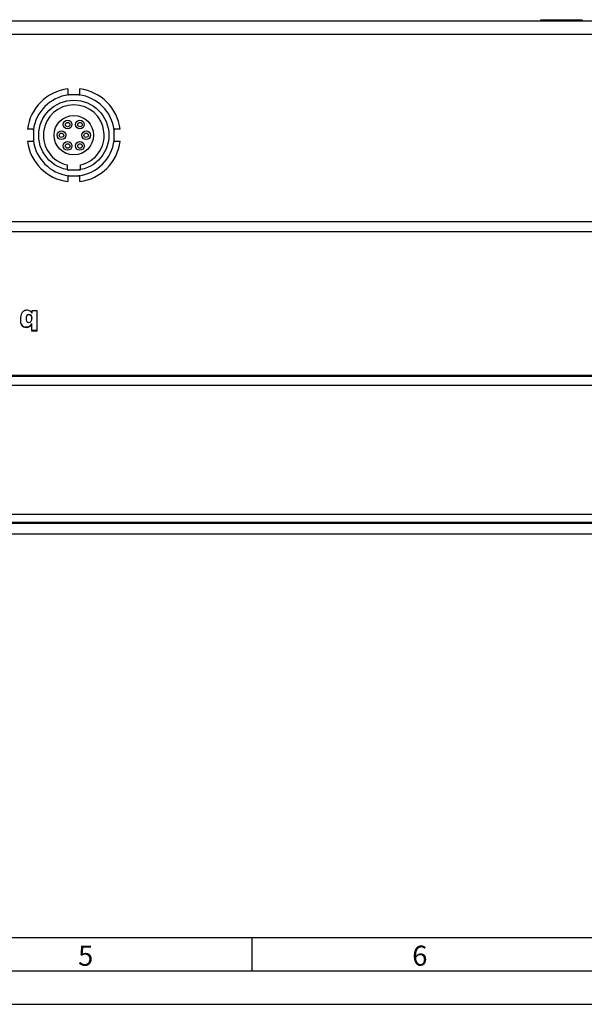
# Model space of a CAD drawing. Extents: x 1 to 595, y 1 to 421.
# Drawn here: x 213 to 297, y 1 to 148 of the extents above; entities that cross this region are included whole.
import ezdxf

# ---------------------------------------------------------------- set-up
doc = ezdxf.new("R2010")
doc.units = 0
doc.layers.get('0').update_dxf_attribs({"linetype": 'CONTINUOUS'})
doc.layers.add('MASSE', color=7, linetype='CONTINUOUS')
doc.layers.add('SCHNITT', color=7, linetype='CONTINUOUS')
doc.styles.add('SLDTEXTSTYLE1', font='TXT')

msp = doc.modelspace()

# ---------------------------------------------------------------- linework, layer by layer
at = {"color": 7, "linetype": 'CONTINUOUS'}
for p, q in [((420.55777, 147.90843), (167.55777, 147.90843)), ((290.90777, 148.10677), (291.1061, 147.90843)), ((290.90777, 148.10677), (297.20777, 148.10677)), ((297.00943, 147.90843), (297.20777, 148.10677)), ((221.83719, 136.85843), (220.27834, 136.85843)), ((221.83719, 136.85843), (221.95777, 136.85843)), ((215.00777, 131.58786), (215.00777, 131.70843)), ((215.00777, 131.58786), (215.00777, 130.02901)), ((227.10777, 130.02901), (227.10777, 131.58786)), ((227.10777, 130.02901), (227.10777, 129.90843)), ((220.05777, 126.36968), (220.05777, 125.65843)), ((220.05777, 125.65843), (222.05777, 125.65843)), ((222.05777, 125.65843), (222.05777, 126.36968)), ((220.27834, 124.75843), (220.15777, 124.75843)), ((220.27834, 124.75843), (221.83719, 124.75843)), ((213.08478, 103.54574), (213.0712, 103.26501)), ((213.0712, 103.26501), (213.07395, 103.12184)), ((213.07205, 103.28256), (213.07395, 103.18364)), ((213.07395, 103.18364), (213.08512, 103.02834)), ((213.07395, 103.18364), (213.07395, 103.12184)), ((213.12345, 103.78729), (213.08478, 103.54574)), ((213.1839, 103.99205), (213.12345, 103.78729)), ((213.2633, 104.16287), (213.1839, 103.99205)), ((213.3582, 104.30238), (213.2633, 104.16287)), ((213.4655, 104.41311), (213.3582, 104.30238)), ((213.58216, 104.49788), (213.4655, 104.41311)), ((213.70493, 104.55912), (213.58216, 104.49788)), ((213.83071, 104.59969), (213.70493, 104.55912)), ((213.95641, 104.62198), (213.83071, 104.59969)), ((213.93764, 103.6417), (213.91268, 103.42816)), ((213.93764, 103.5799), (213.91268, 103.36635)), ((213.91268, 103.42816), (213.91268, 103.36635)), ((213.91268, 103.36635), (213.92577, 103.16732)), ((213.92577, 103.16732), (213.98235, 102.98186)), ((214.01491, 103.82556), (213.93764, 103.6417)), ((214.01491, 103.76376), (213.93764, 103.5799)), ((213.93764, 103.6417), (213.93764, 103.5799)), ((214.07869, 104.62883), (213.95641, 104.62198)), ((214.14778, 103.95457), (214.01491, 103.82556)), ((214.14778, 103.89276), (214.01491, 103.76376)), ((214.01491, 103.82556), (214.01491, 103.76376)), ((214.32776, 104.5965), (214.07869, 104.62883)), ((214.33942, 104.00312), (214.14778, 103.95457)), ((214.14778, 103.95457), (214.14778, 103.89276)), ((214.33942, 103.94132), (214.14778, 103.89276)), ((214.52456, 104.50496), (214.32776, 104.5965)), ((214.54796, 103.95158), (214.33942, 104.00312)), ((214.33942, 104.00312), (214.33942, 103.94132)), ((214.54796, 103.88977), (214.33942, 103.94132)), ((214.67027, 104.36261), (214.52456, 104.50496)), ((214.68315, 103.8186), (214.54796, 103.95158)), ((214.54796, 103.95158), (214.54796, 103.88977)), ((214.68315, 103.75679), (214.54796, 103.88977)), ((214.76603, 104.17805), (214.67027, 104.36261)), ((214.75605, 103.63691), (214.68315, 103.8186)), ((214.68315, 103.8186), (214.68315, 103.75679)), ((214.75605, 103.57511), (214.68315, 103.75679)), ((214.69047, 102.98334), (214.75919, 103.17211)), ((214.77793, 103.43948), (214.75605, 103.63691)), ((214.75605, 103.63691), (214.75605, 103.57511)), ((214.77793, 103.37767), (214.75605, 103.57511)), ((214.75919, 103.17211), (214.77793, 103.37767)), ((214.77793, 104.17805), (214.76603, 104.17805)), ((215.56018, 104.55009), (214.77793, 104.55009)), ((214.77793, 104.55009), (214.77793, 104.17805)), ((214.77793, 103.43948), (214.77793, 103.37767)), ((215.56018, 101.55175), (215.56018, 104.55009)), ((213.07395, 103.12184), (213.08512, 102.96654)), ((213.08512, 103.02834), (213.10868, 102.86759)), ((213.08512, 103.02834), (213.08512, 102.96654)), ((213.08512, 102.96654), (213.10868, 102.80578)), ((213.10868, 102.86759), (213.14856, 102.70762)), ((213.10868, 102.86759), (213.10868, 102.80578)), ((213.10868, 102.80578), (213.14856, 102.64581)), ((213.14856, 102.70762), (213.20898, 102.55473)), ((213.14856, 102.70762), (213.14856, 102.64581)), ((213.14856, 102.64581), (213.20898, 102.49292)), ((213.20898, 102.55473), (213.29394, 102.41556)), ((213.20898, 102.55473), (213.20898, 102.49292)), ((213.20898, 102.49292), (213.29394, 102.35376)), ((213.29394, 102.41556), (213.40746, 102.29617)), ((213.29394, 102.41556), (213.29394, 102.35376)), ((213.29394, 102.35376), (213.40746, 102.23436)), ((213.40746, 102.29617), (213.55369, 102.20292)), ((213.40746, 102.29617), (213.40746, 102.23436)), ((213.40746, 102.23436), (213.55369, 102.14111)), ((213.55369, 102.20292), (213.73654, 102.14238)), ((213.55369, 102.20292), (213.55369, 102.14111)), ((213.55369, 102.14111), (213.73654, 102.08057)), ((213.73654, 102.14238), (213.96013, 102.12078)), ((213.73654, 102.14238), (213.73654, 102.08057)), ((213.73654, 102.08057), (213.96013, 102.05898)), ((213.96013, 102.12078), (214.232, 102.15549)), ((213.96013, 102.12078), (213.96013, 102.05898)), ((213.96013, 102.05898), (214.232, 102.09369)), ((213.98235, 102.98186), (214.10765, 102.84508)), ((214.10765, 102.84508), (214.32752, 102.79162)), ((214.232, 102.15549), (214.4461, 102.25469)), ((214.232, 102.09369), (214.4461, 102.19289)), ((214.232, 102.15549), (214.232, 102.09369)), ((214.32752, 102.79162), (214.55291, 102.8452)), ((214.4461, 102.25469), (214.60686, 102.41089)), ((214.4461, 102.19289), (214.60686, 102.34909)), ((214.4461, 102.25469), (214.4461, 102.19289)), ((214.55291, 102.8452), (214.69047, 102.98334)), ((214.60686, 102.41089), (214.7187, 102.61678)), ((214.60686, 102.34909), (214.7187, 102.55497)), ((214.60686, 102.41089), (214.60686, 102.34909)), ((214.7187, 102.61678), (214.73048, 102.61678)), ((214.7187, 102.61678), (214.7187, 102.55497)), ((214.7187, 102.55497), (214.73048, 102.55497)), ((214.73048, 102.61678), (214.73048, 102.55497)), ((214.73048, 102.55497), (214.73048, 101.55175)), ((214.73048, 101.61356), (215.56018, 101.61356)), ((214.73048, 101.55175), (215.56018, 101.55175)), ((167.55777, 94.76045), (420.55777, 94.76045)), ((167.55777, 71.174), (420.55777, 71.174))]:
    msp.add_line(p, q, dxfattribs=at)
at = {"color": 8, "linetype": 'CONTINUOUS'}
for p, q in [((420.55777, 145.90843), (167.55777, 145.90843)), ((167.55777, 117.90036), (420.55777, 117.90036)), ((420.55777, 116.35527), (167.55777, 116.35527)), ((167.55777, 94.89864), (420.55777, 94.89864)), ((167.55777, 93.41009), (420.55777, 93.41009)), ((167.55777, 74.1116), (420.55777, 74.1116)), ((167.55777, 72.91371), (420.55777, 72.91371)), ((167.55777, 72.72877), (420.55777, 72.72877))]:
    msp.add_line(p, q, dxfattribs=at)
at = {"color": 7, "linetype": 'CONTINUOUS'}
for centre, radius in [((221.05777, 130.80843), 5.25), ((221.05777, 130.80843), 2.95), ((220.13527, 132.40625), 0.65), ((220.13527, 132.40625), 0.335), ((221.98027, 132.40625), 0.65), ((221.98027, 132.40625), 0.335), ((219.21277, 130.80843), 0.65), ((222.90277, 130.80843), 0.65), ((219.21277, 130.80843), 0.335), ((220.13527, 129.21062), 0.65), ((221.98027, 129.21062), 0.65), ((222.90277, 130.80843), 0.335), ((220.13527, 129.21062), 0.335), ((221.98027, 129.21062), 0.335)]:
    msp.add_circle(centre, radius, dxfattribs=at)
for radius, start, end in [(7, 97.3870484, 172.6129516), (7, 7.3870484, 82.6129516), (6.1, 97.340993, 172.659007), (6.1, 7.340993, 82.659007), (4.55, 282.6961246, 257.3038754), (7, 187.3870484, 262.6129516), (6.1, 187.340993, 262.659007), (6.1, 277.340993, 352.659007), (7, 277.3870484, 352.6129516)]:
    msp.add_arc((221.05777, 130.80843), radius, start, end, dxfattribs=at)
for points, knots in [([(220.15777, 137.75034), (220.15777, 137.70663), (220.15777, 137.40957), (220.15777, 137.11212), (220.15777, 136.85843)], [0, 0, 0, 0, 0.147145041, 1, 1, 1, 1]), ([(221.95777, 136.85843), (221.95777, 137.11212), (221.95777, 137.40957), (221.95777, 137.70663), (221.95777, 137.75034)], [0, 0, 0, 0, 0.852854959, 1, 1, 1, 1]), ([(220.15777, 136.85843), (220.17334, 136.85843), (220.21341, 136.85843), (220.2537, 136.85843), (220.27834, 136.85843)], [0, 0, 0, 0, 0.388430055, 1, 1, 1, 1]), ([(215.00777, 131.70843), (214.85202, 131.70843), (214.55451, 131.70843), (214.25742, 131.70843), (214.11587, 131.70843)], [0, 0, 0, 0, 0.523518443, 1, 1, 1, 1]), ([(227.99967, 131.70843), (227.95596, 131.70843), (227.65891, 131.70843), (227.36145, 131.70843), (227.10777, 131.70843)], [0, 0, 0, 0, 0.147145041, 1, 1, 1, 1]), ([(227.10777, 131.70843), (227.10777, 131.69287), (227.10777, 131.65279), (227.10777, 131.6125), (227.10777, 131.58786)], [0, 0, 0, 0, 0.388430055, 1, 1, 1, 1]), ([(214.11587, 129.90843), (214.25742, 129.90843), (214.55451, 129.90843), (214.85202, 129.90843), (215.00777, 129.90843)], [0, 0, 0, 0, 0.476481557, 1, 1, 1, 1]), ([(215.00777, 129.90843), (215.00777, 129.924), (215.00777, 129.96408), (215.00777, 130.00437), (215.00777, 130.02901)], [0, 0, 0, 0, 0.388430055, 1, 1, 1, 1]), ([(227.10777, 129.90843), (227.36145, 129.90843), (227.65891, 129.90843), (227.95596, 129.90843), (227.99967, 129.90843)], [0, 0, 0, 0, 0.852854959, 1, 1, 1, 1]), ([(220.15777, 124.75843), (220.15777, 124.60268), (220.15777, 124.30517), (220.15777, 124.00809), (220.15777, 123.86653)], [0, 0, 0, 0, 0.523518443, 1, 1, 1, 1]), ([(221.95777, 124.75843), (221.9422, 124.75843), (221.90212, 124.75843), (221.86183, 124.75843), (221.83719, 124.75843)], [0, 0, 0, 0, 0.388430055, 1, 1, 1, 1]), ([(221.95777, 123.86653), (221.95777, 124.00809), (221.95777, 124.30517), (221.95777, 124.60268), (221.95777, 124.75843)], [0, 0, 0, 0, 0.476481557, 1, 1, 1, 1])]:
    msp.add_open_spline(points, degree=3, knots=knots, dxfattribs=at)
at = {"layer": 'MASSE'}
for p, q in [((10.70525, 10.73336), (584.70525, 10.73336)), ((247.70525, 10.73336), (247.70525, 5.73336)), ((0.70525, 0.73336), (594.70525, 0.73336))]:
    msp.add_line(p, q, dxfattribs=at)
at = {"layer": 'SCHNITT'}
msp.add_line((5.70525, 5.73336), (589.70525, 5.73336), dxfattribs=at)

# ---------------------------------------------------------------- texts
at = {"layer": 'MASSE', "char_height": 3, "attachment_point": 1, "style": 'SLDTEXTSTYLE1'}
for s, insert in [('5', (221.70525, 9.5089)), ('6', (271.70525, 9.5089))]:
    msp.add_mtext(s, dxfattribs=dict(at, insert=insert))

doc.saveas('drawing.dxf')
